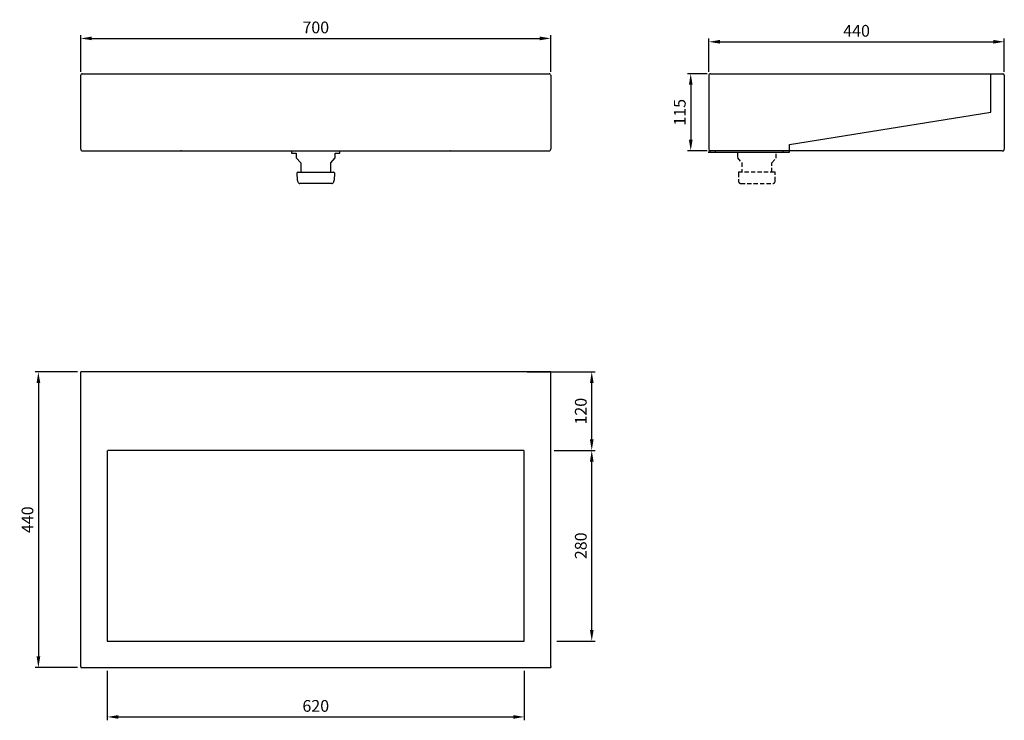
# Model space of a CAD drawing. Extents: x -5162 to -3695, y -1550 to -508.
import ezdxf

# ---------------------------------------------------------------- set-up
doc = ezdxf.new("R2010")
doc.units = 0
doc.header["$LTSCALE"] = 5
doc.header["$MEASUREMENT"] = 0
doc.header["$PDSIZE"] = -1
doc.linetypes.add('HIDDEN', pattern=[1.905, 1.27, -0.635])
doc.layers.get('0').update_dxf_attribs({"linetype": 'CONTINUOUS'})
doc.layers.get('DEFPOINTS').update_dxf_attribs({"linetype": 'CONTINUOUS'})
doc.dimstyles.new('ISO-25', dxfattribs={"dimtxt": 2.5, "dimasz": 2.5, "dimexe": 1.25, "dimexo": 0.625, "dimtad": 1, "dimdec": 4, "dimdsep": 46, "dimtxsty": 'Standard', "dimcen": 2.5, "dimadec": 0, "dimazin": 0, "dimtfac": 1, "dimtdec": 4, "dimtmove": 0, "dimatfit": 3, "dimfxl": 1, "dimtolj": 1, "dimtzin": 0, "dimarcsym": 0})

# ---------------------------------------------------------------- blocks, each defined once
blk = doc.blocks.new('*D4')
at = {"color": 0, "lineweight": -2}
for p, q in [((-5075.7, -1031.8), (-5138.8, -1031.8)), ((-5133.8, -1048.3), (-5133.8, -1455.3)), ((-5075.7, -1471.8), (-5138.8, -1471.8))]:
    blk.add_line(p, q, dxfattribs=at)
at = {"color": 0}
for points in [[(-5131, -1048.3), (-5136.5, -1048.3), (-5133.8, -1031.8)], [(-5136.5, -1455.3), (-5131, -1455.3), (-5133.8, -1471.8)]]:
    blk.add_solid(points, dxfattribs=at)
at = {"layer": 'DEFPOINTS', "color": 0}
for p in [(-5070.7, -1031.8), (-5133.8, -1471.8), (-5070.7, -1471.8)]:
    blk.add_point(p, dxfattribs=at)
at = {"color": 0, "insert": (-5150.1, -1251.8), "char_height": 17.5, "attachment_point": 5, "rotation": 90}
blk.add_mtext('\\A1;440', dxfattribs=at)
blk = doc.blocks.new('*D6')
at = {"color": 0, "lineweight": -2}
for p, q in [((-5031.2, -1476.8), (-5031.2, -1550.3)), ((-4410.2, -1476.8), (-4410.2, -1550.3)), ((-5014.7, -1545.3), (-4426.7, -1545.3))]:
    blk.add_line(p, q, dxfattribs=at)
at = {"color": 0}
for points in [[(-5014.7, -1542.6), (-5014.7, -1548.1), (-5031.2, -1545.3)], [(-4426.7, -1548.1), (-4426.7, -1542.6), (-4410.2, -1545.3)]]:
    blk.add_solid(points, dxfattribs=at)
at = {"layer": 'DEFPOINTS', "color": 0}
for p in [(-5031.2, -1471.8), (-4410.2, -1471.8), (-4410.2, -1545.3)]:
    blk.add_point(p, dxfattribs=at)
at = {"color": 0, "insert": (-4720.7, -1528.9), "char_height": 17.5, "attachment_point": 5}
blk.add_mtext('\\A1;620', dxfattribs=at)
blk = doc.blocks.new('*D19')
at = {"color": 0, "lineweight": -2}
for p, q in [((-4365.7, -1148.8), (-4304.7, -1148.8)), ((-4309.7, -1415.8), (-4309.7, -1165.3)), ((-4361.6, -1432.3), (-4304.7, -1432.3))]:
    blk.add_line(p, q, dxfattribs=at)
at = {"color": 0}
for points in [[(-4306.9, -1165.3), (-4312.4, -1165.3), (-4309.7, -1148.8)], [(-4312.4, -1415.8), (-4306.9, -1415.8), (-4309.7, -1432.3)]]:
    blk.add_solid(points, dxfattribs=at)
at = {"layer": 'DEFPOINTS', "color": 0}
for p in [(-4370.7, -1148.8), (-4309.7, -1148.8), (-4366.6, -1432.3)]:
    blk.add_point(p, dxfattribs=at)
at = {"color": 0, "insert": (-4326, -1290.6), "char_height": 17.5, "attachment_point": 5, "rotation": 90}
blk.add_mtext('\\A1;280', dxfattribs=at)
blk = doc.blocks.new('*D20')
at = {"color": 0, "lineweight": -2}
for p, q in [((-4405.9, -1031.8), (-4304.7, -1031.8)), ((-4309.7, -1132.3), (-4309.7, -1048.3)), ((-4365.7, -1148.8), (-4304.7, -1148.8))]:
    blk.add_line(p, q, dxfattribs=at)
at = {"color": 0}
for points in [[(-4306.9, -1048.3), (-4312.4, -1048.3), (-4309.7, -1031.8)], [(-4312.4, -1132.3), (-4306.9, -1132.3), (-4309.7, -1148.8)]]:
    blk.add_solid(points, dxfattribs=at)
at = {"layer": 'DEFPOINTS', "color": 0}
for p in [(-4410.9, -1031.8), (-4309.7, -1031.8), (-4370.7, -1148.8)]:
    blk.add_point(p, dxfattribs=at)
at = {"color": 0, "insert": (-4326, -1090.3), "char_height": 17.5, "attachment_point": 5, "rotation": 90}
blk.add_mtext('\\A1;120', dxfattribs=at)
blk = doc.blocks.new('*D21')
at = {"color": 0, "lineweight": -2}
for p, q in [((-5070.7, -585.3), (-5070.7, -530.5)), ((-5054.2, -535.5), (-4387.2, -535.5)), ((-4370.7, -585.3), (-4370.7, -530.5))]:
    blk.add_line(p, q, dxfattribs=at)
at = {"color": 0}
for points in [[(-5054.2, -532.7), (-5054.2, -538.2), (-5070.7, -535.5)], [(-4387.2, -538.2), (-4387.2, -532.7), (-4370.7, -535.5)]]:
    blk.add_solid(points, dxfattribs=at)
at = {"layer": 'DEFPOINTS', "color": 0}
for p in [(-4370.7, -535.5), (-5070.7, -590.3), (-4370.7, -590.3)]:
    blk.add_point(p, dxfattribs=at)
at = {"color": 0, "insert": (-4720.7, -519.1), "char_height": 17.5, "attachment_point": 5}
blk.add_mtext('\\A1;700', dxfattribs=at)
blk = doc.blocks.new('*D24')
at = {"color": 0, "lineweight": -2}
for p, q in [((-4138, -588), (-4167.3, -588)), ((-4162.3, -604.5), (-4162.3, -686.2)), ((-4138, -702.7), (-4167.3, -702.7))]:
    blk.add_line(p, q, dxfattribs=at)
at = {"color": 0}
for points in [[(-4159.5, -604.5), (-4165, -604.5), (-4162.3, -588)], [(-4165, -686.2), (-4159.5, -686.2), (-4162.3, -702.7)]]:
    blk.add_solid(points, dxfattribs=at)
at = {"layer": 'DEFPOINTS', "color": 0}
for p in [(-4133, -588), (-4162.3, -702.7), (-4133, -702.7)]:
    blk.add_point(p, dxfattribs=at)
at = {"color": 0, "insert": (-4178.6, -645.4), "char_height": 17.5, "attachment_point": 5, "rotation": 90}
blk.add_mtext('\\A1;115', dxfattribs=at)
blk = doc.blocks.new('*D25')
at = {"color": 0, "lineweight": -2}
for p, q in [((-4135.3, -585.3), (-4135.3, -535.5)), ((-4118.8, -540.5), (-3711.8, -540.5)), ((-3695.3, -585.3), (-3695.3, -535.5))]:
    blk.add_line(p, q, dxfattribs=at)
at = {"color": 0}
for points in [[(-4118.8, -537.7), (-4118.8, -543.2), (-4135.3, -540.5)], [(-3711.8, -543.2), (-3711.8, -537.7), (-3695.3, -540.5)]]:
    blk.add_solid(points, dxfattribs=at)
at = {"layer": 'DEFPOINTS', "color": 0}
for p in [(-3695.3, -540.5), (-4135.3, -590.3), (-3695.3, -590.3)]:
    blk.add_point(p, dxfattribs=at)
at = {"color": 0, "insert": (-3915.3, -524.1), "char_height": 17.5, "attachment_point": 5}
blk.add_mtext('\\A1;440', dxfattribs=at)

msp = doc.modelspace()

# ---------------------------------------------------------------- linework, layer by layer
at = {"color": 7, "linetype": 'Continuous'}
for p, q in [((-5070.702, -700.409), (-5070.702, -590.309)), ((-5068.402, -588.009), (-4373.002, -588.009)), ((-4370.702, -590.309), (-4370.702, -700.409)), ((-4135.29, -590.309), (-4135.29, -700.409)), ((-4132.99, -588.009), (-3697.59, -588.009)), ((-3695.29, -590.309), (-3695.29, -700.409)), ((-5068.402, -702.709), (-5067.695, -702.709)), ((-5067.695, -702.709), (-4373.709, -702.709)), ((-4756.702, -702.709), (-4756.702, -706.391)), ((-4684.702, -706.391), (-4684.702, -702.709)), ((-4373.709, -702.709), (-4373.002, -702.709)), ((-4135.29, -702.709), (-4135.29, -704.709)), ((-4132.99, -702.709), (-4135.29, -702.709)), ((-4132.99, -702.709), (-4132.283, -702.709)), ((-3698.297, -702.709), (-4132.283, -702.709)), ((-4125.29, -704.709), (-4125.29, -702.709)), ((-4025.29, -702.709), (-4025.29, -704.709)), ((-4015.29, -704.709), (-4015.29, -702.709)), ((-3698.297, -702.709), (-3697.59, -702.709)), ((-4756.702, -706.391), (-4749.702, -706.391)), ((-4749.702, -706.391), (-4749.702, -713.391)), ((-4749.702, -713.391), (-4742.952, -720.391)), ((-4698.452, -720.391), (-4691.702, -713.391)), ((-4691.702, -713.391), (-4691.702, -706.391)), ((-4691.702, -706.391), (-4684.702, -706.391)), ((-4135.29, -704.709), (-4125.29, -704.709)), ((-4135.29, -705.509), (-4135.29, -704.709)), ((-4128.54, -704.709), (-4128.54, -705.089)), ((-4127.686, -705.089), (-4128.54, -705.089)), ((-4118.04, -705.089), (-4127.686, -705.089)), ((-4125.29, -704.709), (-4025.29, -704.709)), ((-4118.04, -705.089), (-4118.04, -704.709)), ((-4025.29, -704.709), (-4015.29, -704.709)), ((-4742.952, -720.391), (-4742.952, -734.391)), ((-4698.452, -734.391), (-4698.452, -720.391)), ((-4748.89, -736.067), (-4748.436, -746.241)), ((-4747.002, -734.391), (-4694.402, -734.391)), ((-4692.967, -746.241), (-4692.514, -736.067)), ((-4696.902, -751.391), (-4744.502, -751.391)), ((-4370.702, -1031.823), (-5070.702, -1031.823)), ((-5070.702, -1470.253), (-5070.702, -1033.394)), ((-4370.702, -1470.253), (-4370.702, -1033.394)), ((-5031.202, -1148.823), (-5031.202, -1432.323)), ((-4410.902, -1148.823), (-5030.502, -1148.823)), ((-4410.202, -1432.323), (-4410.202, -1148.823)), ((-5070.702, -1471.823), (-4370.702, -1471.823))]:
    msp.add_line(p, q, dxfattribs=at)
for p, q in [((-3715.291, -645.471), (-3715.291, -588.009)), ((-4015.29, -693.578), (-3715.291, -645.471)), ((-4015.29, -702.709), (-4015.29, -693.578)), ((-5070.702, -1033.394), (-5070.702, -1031.823)), ((-4370.702, -1033.394), (-4370.702, -1031.823)), ((-5031.202, -1432.323), (-4410.202, -1432.323)), ((-5070.702, -1470.253), (-5070.702, -1471.823)), ((-4370.702, -1470.253), (-4370.702, -1471.823))]:
    msp.add_line(p, q)
at = {"color": 7, "linetype": 'HIDDEN'}
for p, q in [((-4092.844, -706.391), (-4092.844, -713.391)), ((-4092.844, -713.391), (-4086.094, -720.391)), ((-4041.594, -720.391), (-4034.844, -713.391)), ((-4034.844, -713.391), (-4034.844, -706.391)), ((-4086.094, -720.391), (-4086.094, -734.391)), ((-4041.594, -734.391), (-4041.594, -720.391)), ((-4091.144, -735.391), (-4091.144, -747.891)), ((-4037.544, -734.391), (-4090.144, -734.391)), ((-4036.544, -747.891), (-4036.544, -735.391)), ((-4087.644, -751.391), (-4040.044, -751.391))]:
    msp.add_line(p, q, dxfattribs=at)
at = {"color": 7, "linetype": 'Continuous', "flags": 128}
msp.add_lwpolyline([(-4747.953, -747.002), (-4747.918, -747.36), (-4747.855, -747.891)], dxfattribs=at)
at = {"color": 7, "linetype": 'Continuous'}
for centre, radius, start, end in [((-5068.402, -590.309), 2.3, 89.999789, 180.000355), ((-4373.002, -590.309), 2.3, 359.999812, 90.000045), ((-4132.99, -590.309), 2.3, 90.000068, 180.000075), ((-3697.59, -590.309), 2.3, 359.99995, 89.999906), ((-5068.402, -700.409), 2.3, 179.999834, 269.99998), ((-4921.502, -705.509), 2.8, 73.39845, 90), ((-4519.902, -705.509), 2.8, 90, 106.60155), ((-4373.002, -700.409), 2.3, 269.99964, 0.000545), ((-4132.99, -700.409), 2.3, 180.000122, 269.999692), ((-3697.59, -700.409), 2.3, 269.999928, 0.000258), ((-4747.891, -736.022), 1, 90.638687, 182.549865), ((-4747.595, -746.204), 0.843, 182.562624, 256.269445), ((-4747.002, -735.391), 1, 90, 158.374499), ((-4694.402, -735.391), 1, 21.6255, 90), ((-4707.575, -745.769), 14.186, 351.395733, 355.181529), ((-4693.513, -736.022), 1, 357.450135, 87.650629), ((-4693.809, -746.204), 0.843, 296.033701, 357.437376), ((-4744.148, -747.739), 3.71, 182.34744, 256.990778), ((-4744.502, -747.891), 3.5, 258.286598, 270), ((-4696.902, -747.891), 3.5, 270, 281.714094), ((-4697.387, -747.646), 3.846, 288.061504, 356.336109)]:
    msp.add_arc(centre, radius, start, end, dxfattribs=at)
at = {"color": 7, "linetype": 'HIDDEN'}
for centre, radius, start, end in [((-4090.144, -735.391), 1, 90, 180), ((-4037.544, -735.391), 1, 0, 90), ((-4087.644, -747.891), 3.5, 180, 270), ((-4040.044, -747.891), 3.5, 270, 0)]:
    msp.add_arc(centre, radius, start, end, dxfattribs=at)

# ---------------------------------------------------------------- dimensions: what is measured, and where the dimension line sits
for base, p1, p2, override, picture, middle in [((-4370.702, -535.464), (-5070.702, -590.309), (-4370.702, -590.309), {"dimtxt": 17.5, "dimasz": 16.51, "dimexe": 5, "dimexo": 5, "dimgap": 7.62, "dimtih": 1, "dimtoh": 1, "dimdec": 0, "dimzin": 0, "dimtdec": 2, "dimtmove": 2}, '*D21', (-4720.702, -519.094)), ((-3695.29, -540.47), (-4135.29, -590.309), (-3695.29, -590.309), {"dimtxt": 17.5, "dimasz": 16.51, "dimexe": 5, "dimexo": 5, "dimgap": 7.62, "dimtih": 0, "dimtoh": 1, "dimdec": 0, "dimzin": 0, "dimtdec": 2, "dimtmove": 2}, '*D25', (-3915.29, -524.1))]:
    dim = msp.add_linear_dim(base=base, p1=p1, p2=p2, dimstyle='ISO-25', override=override)
    dim.commit()
    dim.dimension.update_dxf_attribs({"geometry": picture, "text_midpoint": middle})
for base, p1, p2, override, picture, middle in [((-4162.267, -702.709), (-4132.99, -588.009), (-4132.99, -702.709), {"dimtxt": 17.5, "dimasz": 16.51, "dimexe": 5, "dimexo": 5, "dimgap": 7.62, "dimtih": 0, "dimtoh": 1, "dimdec": 0, "dimzin": 0, "dimtdec": 2, "dimtmove": 2}, '*D24', (-4178.637, -645.359)), ((-5133.772, -1471.823), (-5070.702, -1031.823), (-5070.702, -1471.823), {"dimtxt": 17.5, "dimasz": 16.51, "dimexe": 5, "dimexo": 5, "dimgap": 7.62, "dimdec": 0, "dimzin": 0, "dimtdec": 2, "dimtmove": 2}, '*D4', (-5150.142, -1251.823))]:
    dim = msp.add_linear_dim(base=base, p1=p1, p2=p2, angle=90, dimstyle='ISO-25', override=override)
    dim.commit()
    dim.dimension.update_dxf_attribs({"geometry": picture, "text_midpoint": middle})
for base, p1, p2, text, picture, middle in [((-4309.679, -1031.823), (-4370.702, -1148.823), (-4410.902, -1031.823), '120', '*D20', (-4326.049, -1090.323)), ((-4309.664, -1148.823), (-4366.608, -1432.323), (-4370.702, -1148.823), '280', '*D19', (-4326.034, -1290.573))]:
    dim = msp.add_linear_dim(base=base, p1=p1, p2=p2, angle=90, text=text, dimstyle='ISO-25', override={"dimtxt": 17.5, "dimasz": 16.51, "dimexe": 5, "dimexo": 5, "dimgap": 7.62, "dimdec": 0, "dimzin": 0, "dimtdec": 2, "dimtmove": 2})
    dim.commit()
    dim.dimension.update_dxf_attribs({"geometry": picture, "text_midpoint": middle})
dim = msp.add_linear_dim(base=(-4410.202, -1545.311), p1=(-5031.202, -1471.823), p2=(-4410.202, -1471.823), text='620', dimstyle='ISO-25', override={"dimtxt": 17.5, "dimasz": 16.51, "dimexe": 5, "dimexo": 5, "dimgap": 7.62, "dimtih": 1, "dimtoh": 1, "dimdec": 2, "dimzin": 0, "dimtdec": 2, "dimtmove": 2})
dim.commit()
dim.dimension.update_dxf_attribs({"geometry": '*D6', "text_midpoint": (-4720.702, -1528.941)})

doc.saveas('drawing.dxf')
